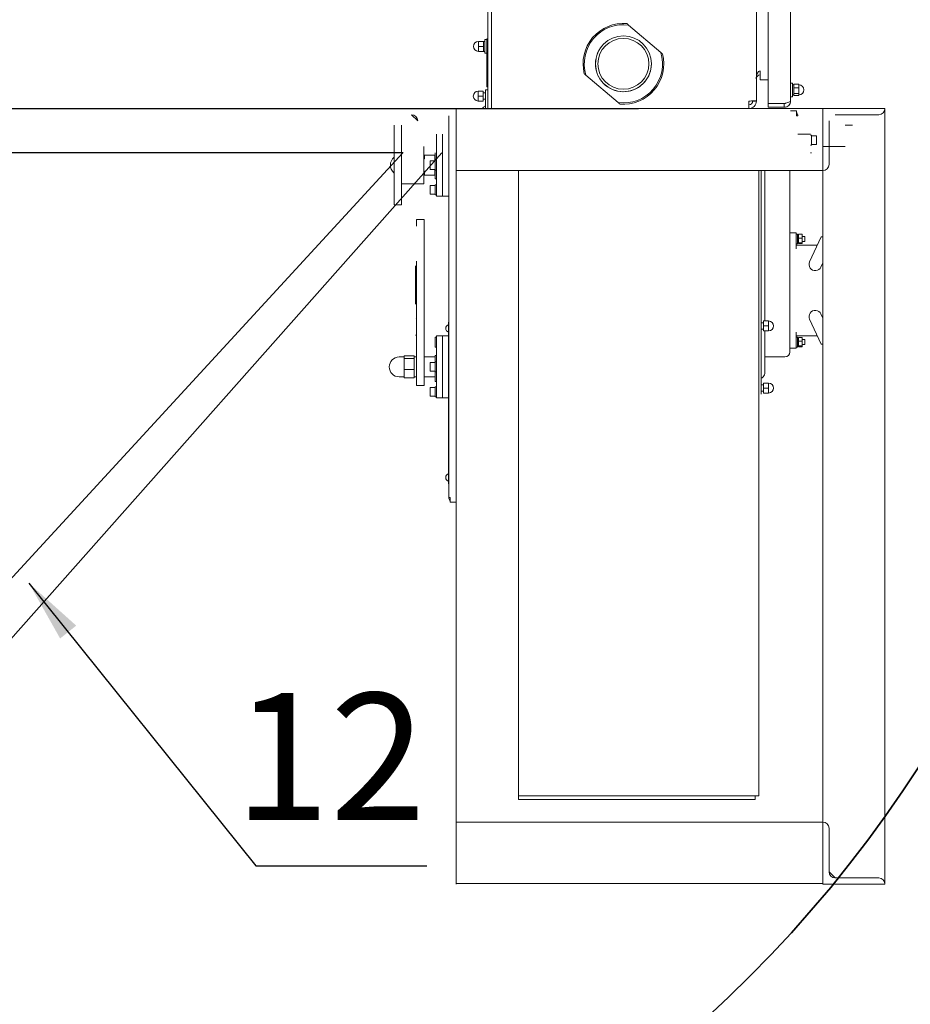
# Model space of a CAD drawing. Units: millimetres. Extents: x 253023 to 1395391, y 1795409 to 2682259.
# Drawn here: x 260168 to 260189, y 2679707 to 2679730 of the extents above; entities that cross this region are included whole.
import ezdxf
from ezdxf.enums import TextEntityAlignment as Align

# ---------------------------------------------------------------- set-up
doc = ezdxf.new("R2010")
doc.units = ezdxf.units.MM
doc.layers.add('标识', color=7, linetype='Continuous', lineweight=25)
doc.layers.add('设备', color=7, linetype='Continuous', lineweight=35)
doc.styles.add('2013dx', font='gbenor.shx', dxfattribs={"bigfont": 'gbcbig.shx'})
doc.styles.add('宋体', font='txt')
doc.dimstyles.new('2013dx', dxfattribs={"dimtxt": 3.5, "dimasz": 1.5, "dimexe": 1.5, "dimexo": 2, "dimgap": 1, "dimtad": 1, "dimdec": 0, "dimlfac": 20, "dimzin": 0, "dimdsep": 46, "dimtxsty": '2013dx', "dimblk": 'ARCHTICK', "dimcen": 0.09, "dimclrd": 256, "dimclre": 256, "dimclrt": 256, "dimaunit": 1, "dimazin": 1, "dimtfac": 1, "dimtdec": 0, "dimtofl": 0, "dimtmove": 0, "dimatfit": 3, "dimfxl": 1.5, "dimtolj": 1, "dimtzin": 0, "dimlwd": -1, "dimlwe": -1, "dimarcsym": 0})
doc.dimstyles.new('红色 档距标注', dxfattribs={"dimtxt": 3.5, "dimasz": 0, "dimexe": 0.18, "dimexo": 0.0625, "dimgap": 2, "dimtad": 1, "dimdec": 0, "dimzin": 0, "dimdsep": 46, "dimtxsty": '宋体', "dimcen": 0, "dimse1": 1, "dimse2": 1, "dimsd1": 1, "dimsd2": 1, "dimclrt": 1, "dimaunit": 1, "dimadec": 3, "dimazin": 0, "dimtfac": 1, "dimtdec": 0, "dimtofl": 0, "dimtmove": 0, "dimatfit": 3, "dimfxl": 1, "dimtolj": 1, "dimtzin": 0, "dimarcsym": 0})

# ---------------------------------------------------------------- blocks, each defined once
blk = doc.blocks.new('_ArchTick')
at = {"color": 0, "linetype": 'ByBlock', "const_width": 0.4}
blk.add_lwpolyline([(-0.5, -0.5), (0.5, 0.5)], dxfattribs=at)
blk = doc.blocks.new('*D363')
at = {"layer": 'Defpoints', "color": 0, "transparency": 16777216}
for p in [(255633.35, 2681183.903), (1395391.279, 1795409.478), (1395391.317, 1795409.527)]:
    blk.add_point(p, dxfattribs=at)
at = {"color": 1, "transparency": 16777216, "insert": (825514.597, 2238299.627), "char_height": 3.5, "attachment_point": 5, "rotation": 322.1471, "style": '宋体'}
blk.add_mtext('\\A1;1443483m', dxfattribs=at)

msp = doc.modelspace()

# ---------------------------------------------------------------- linework, layer by layer
at = {"color": 7, "linetype": 'Continuous', "lineweight": 15}
for p, q in [((260179.087, 2679732.871), (260179.087, 2679728.379)), ((260178.998, 2679732.842), (260178.998, 2679728.379)), ((260185.424, 2679732.782), (260185.424, 2679728.384)), ((260185.707, 2679728.32), (260185.707, 2679732.841)), ((260186.242, 2679728.379), (260186.242, 2679732.782)), ((260183.137, 2679729.543), (260182.366, 2679730.2)), ((260178.768, 2679729.807), (260178.888, 2679729.807)), ((260178.768, 2679729.747), (260178.768, 2679729.807)), ((260178.888, 2679729.688), (260178.888, 2679729.807)), ((260178.92, 2679729.807), (260178.888, 2679729.807)), ((260178.92, 2679729.688), (260178.92, 2679729.851)), ((260178.968, 2679729.851), (260178.92, 2679729.851)), ((260178.968, 2679729.765), (260178.968, 2679729.866)), ((260178.998, 2679729.866), (260178.968, 2679729.866)), ((260178.768, 2679729.688), (260178.768, 2679729.747)), ((260178.768, 2679729.628), (260178.768, 2679729.688)), ((260178.768, 2679729.688), (260178.888, 2679729.688)), ((260178.768, 2679729.569), (260178.768, 2679729.628)), ((260178.768, 2679729.569), (260178.888, 2679729.569)), ((260178.888, 2679729.569), (260178.888, 2679729.688)), ((260178.888, 2679729.569), (260178.92, 2679729.569)), ((260178.92, 2679729.524), (260178.92, 2679729.688)), ((260178.968, 2679729.318), (260178.968, 2679729.765)), ((260178.92, 2679729.524), (260178.968, 2679729.524)), ((260178.968, 2679728.721), (260178.968, 2679729.318)), ((260185.513, 2679728.89), (260185.513, 2679729.098)), ((260181.344, 2679728.999), (260182.116, 2679728.342)), ((260185.707, 2679728.89), (260185.513, 2679728.89)), ((260178.766, 2679728.617), (260178.885, 2679728.617)), ((260178.766, 2679728.557), (260178.766, 2679728.617)), ((260178.885, 2679728.498), (260178.885, 2679728.617)), ((260178.938, 2679728.2), (260178.938, 2679728.646)), ((260178.938, 2679728.646), (260178.998, 2679728.646)), ((260178.968, 2679728.721), (260178.998, 2679728.721)), ((260186.29, 2679728.81), (260186.242, 2679728.81)), ((260186.29, 2679728.646), (260186.29, 2679728.81)), ((260186.323, 2679728.766), (260186.29, 2679728.766)), ((260186.29, 2679728.483), (260186.29, 2679728.646)), ((260186.323, 2679728.783), (260186.323, 2679728.699)), ((260186.442, 2679728.783), (260186.323, 2679728.783)), ((260186.323, 2679728.699), (260186.323, 2679728.563)), ((260186.442, 2679728.699), (260186.323, 2679728.699)), ((260186.442, 2679728.783), (260186.442, 2679728.741)), ((260186.442, 2679728.741), (260186.442, 2679728.699)), ((260186.442, 2679728.699), (260186.442, 2679728.631)), ((260186.442, 2679728.631), (260186.442, 2679728.563)), ((260178.766, 2679728.498), (260178.766, 2679728.557)), ((260178.766, 2679728.438), (260178.766, 2679728.498)), ((260178.766, 2679728.498), (260178.885, 2679728.498)), ((260178.766, 2679728.379), (260178.766, 2679728.438)), ((260178.766, 2679728.379), (260178.885, 2679728.379)), ((260178.938, 2679728.572), (260178.885, 2679728.572)), ((260178.885, 2679728.379), (260178.885, 2679728.498)), ((260178.885, 2679728.423), (260178.938, 2679728.423)), ((260178.998, 2679728.2), (260178.998, 2679728.379)), ((260179.087, 2679728.379), (260179.087, 2679728.2)), ((260185.246, 2679728.379), (260185.246, 2679728.2)), ((260185.335, 2679728.381), (260185.335, 2679728.379)), ((260185.424, 2679728.379), (260185.335, 2679728.379)), ((260185.424, 2679728.384), (260185.424, 2679728.379)), ((260186.242, 2679728.483), (260186.29, 2679728.483)), ((260186.29, 2679728.527), (260186.323, 2679728.527)), ((260186.323, 2679728.563), (260186.323, 2679728.51)), ((260186.442, 2679728.563), (260186.323, 2679728.563)), ((260186.442, 2679728.51), (260186.323, 2679728.51)), ((260186.442, 2679728.563), (260186.442, 2679728.537)), ((260186.442, 2679728.537), (260186.442, 2679728.51)), ((260178.239, 2679728.2), (260178.239, 2679726.713)), ((260179.087, 2679728.2), (260178.998, 2679728.2)), ((260185.246, 2679728.2), (260179.087, 2679728.2)), ((260186.242, 2679728.2), (260185.246, 2679728.2)), ((260185.484, 2679728.2), (260187.016, 2679728.2)), ((260186.094, 2679728.32), (260185.707, 2679728.32)), ((260185.707, 2679728.319), (260185.707, 2679728.23)), ((260185.707, 2679728.319), (260186.094, 2679728.319)), ((260185.707, 2679728.23), (260186.094, 2679728.23)), ((260186.242, 2679728.141), (260186.386, 2679728.141)), ((260186.386, 2679728.022), (260186.386, 2679728.141)), ((260187.016, 2679726.713), (260187.016, 2679728.2)), ((260187.016, 2679728.2), (260187.016, 2679726.713)), ((260187.016, 2679728.2), (260188.504, 2679728.2)), ((260188.504, 2679728.2), (260188.504, 2679709.626)), ((260177.168, 2679728.051), (260177.317, 2679727.903)), ((260178.06, 2679718.888), (260178.06, 2679728.022)), ((260186.386, 2679728.022), (260186.421, 2679728.022)), ((260187.165, 2679727.903), (260187.165, 2679726.861)), ((260187.165, 2679727.903), (260187.165, 2679726.861)), ((260188.355, 2679728.051), (260187.313, 2679728.051)), ((260188.355, 2679728.051), (260187.313, 2679728.051)), ((260176.751, 2679727.799), (260176.751, 2679725.894)), ((260176.93, 2679727.799), (260176.93, 2679725.894)), ((260187.73, 2679727.799), (260187.552, 2679727.799)), ((260177.763, 2679726.103), (260177.763, 2679727.59)), ((260177.912, 2679727.59), (260177.912, 2679726.103)), ((260177.912, 2679726.103), (260177.912, 2679727.59)), ((260186.57, 2679727.59), (260186.421, 2679727.59)), ((260186.718, 2679727.59), (260186.57, 2679727.59)), ((260186.748, 2679727.561), (260186.718, 2679727.561)), ((260186.748, 2679727.561), (260186.748, 2679727.391)), ((260186.861, 2679727.546), (260186.748, 2679727.546)), ((260186.867, 2679727.54), (260186.867, 2679727.343)), ((260177.465, 2679727.293), (260177.465, 2679726.4)), ((260186.718, 2679727.323), (260186.748, 2679727.323)), ((260186.748, 2679727.391), (260186.748, 2679727.323)), ((260186.748, 2679727.337), (260186.861, 2679727.337)), ((260187.2, 2679727.293), (260187.016, 2679727.293)), ((260187.46, 2679727.293), (260187.2, 2679727.293)), ((260187.46, 2679727.293), (260187.552, 2679727.293)), ((260177.465, 2679727.07), (260177.48, 2679727.084)), ((260177.465, 2679726.995), (260177.48, 2679726.995)), ((260177.48, 2679726.995), (260177.48, 2679727.084)), ((260177.48, 2679727.084), (260177.73, 2679727.084)), ((260177.73, 2679727.084), (260177.73, 2679726.951)), ((260177.73, 2679727.073), (260177.733, 2679727.073)), ((260177.733, 2679726.965), (260177.733, 2679727.137)), ((260177.733, 2679726.965), (260177.733, 2679726.727)), ((260177.733, 2679726.965), (260177.763, 2679726.965)), ((260186.748, 2679727.137), (260186.718, 2679727.137)), ((260177.614, 2679726.945), (260177.614, 2679726.829)), ((260177.614, 2679726.829), (260177.614, 2679726.748)), ((260177.62, 2679726.951), (260177.733, 2679726.951)), ((260177.733, 2679726.742), (260177.62, 2679726.742)), ((260177.73, 2679726.742), (260177.73, 2679726.608)), ((260177.733, 2679726.588), (260177.733, 2679726.727)), ((260177.763, 2679726.727), (260177.733, 2679726.727)), ((260177.465, 2679726.698), (260177.48, 2679726.698)), ((260177.48, 2679726.608), (260177.465, 2679726.623)), ((260177.48, 2679726.608), (260177.48, 2679726.698)), ((260177.73, 2679726.608), (260177.48, 2679726.608)), ((260177.733, 2679726.62), (260177.73, 2679726.62)), ((260177.733, 2679726.552), (260177.733, 2679726.588)), ((260177.733, 2679726.517), (260177.733, 2679726.552)), ((260177.763, 2679726.517), (260177.733, 2679726.517)), ((260178.239, 2679711.113), (260178.239, 2679726.713)), ((260178.239, 2679726.713), (260187.016, 2679726.713)), ((260178.239, 2679726.713), (260179.727, 2679726.713)), ((260179.727, 2679711.649), (260179.727, 2679726.713)), ((260185.484, 2679711.738), (260185.484, 2679726.713)), ((260185.543, 2679726.713), (260185.543, 2679722.755)), ((260185.625, 2679723.112), (260185.625, 2679726.713)), ((260186.228, 2679722.755), (260186.228, 2679726.713)), ((260187.016, 2679726.713), (260187.016, 2679709.626)), ((260176.751, 2679726.423), (260176.749, 2679726.423)), ((260177.022, 2679726.4), (260176.93, 2679726.4)), ((260177.282, 2679726.4), (260177.022, 2679726.4)), ((260177.465, 2679726.4), (260177.282, 2679726.4)), ((260177.614, 2679726.35), (260177.614, 2679726.153)), ((260177.62, 2679726.356), (260177.733, 2679726.356)), ((260177.733, 2679726.37), (260177.733, 2679726.132)), ((260177.733, 2679726.37), (260177.763, 2679726.37)), ((260177.733, 2679726.147), (260177.62, 2679726.147)), ((260177.763, 2679726.132), (260177.733, 2679726.132)), ((260177.912, 2679726.103), (260177.763, 2679726.103)), ((260178.06, 2679726.103), (260177.912, 2679726.103)), ((260176.93, 2679725.894), (260176.751, 2679725.894)), ((260177.289, 2679725.543), (260177.289, 2679725.379)), ((260177.289, 2679725.543), (260177.468, 2679725.543)), ((260177.468, 2679725.543), (260177.468, 2679725.379)), ((260177.468, 2679725.379), (260177.468, 2679722.381)), ((260186.376, 2679725.225), (260186.228, 2679725.225)), ((260186.376, 2679725.076), (260186.376, 2679725.225)), ((260186.376, 2679725.195), (260186.406, 2679725.195)), ((260186.376, 2679725.076), (260186.376, 2679724.838)), ((260186.406, 2679725.195), (260186.406, 2679724.957)), ((260186.406, 2679725.173), (260186.43, 2679725.173)), ((260186.43, 2679725.189), (260186.43, 2679725.096)), ((260186.43, 2679725.189), (260186.525, 2679725.189)), ((260186.43, 2679725.096), (260186.43, 2679724.983)), ((260186.43, 2679725.096), (260186.525, 2679725.096)), ((260186.525, 2679725.189), (260186.525, 2679725.096)), ((260186.525, 2679725.136), (260186.585, 2679725.136)), ((260186.525, 2679725.096), (260186.525, 2679724.983)), ((260186.585, 2679725.017), (260186.585, 2679725.136)), ((260186.7, 2679724.529), (260186.98, 2679725.129)), ((260186.98, 2679725.129), (260187.016, 2679725.129)), ((260186.406, 2679724.957), (260186.376, 2679724.957)), ((260186.886, 2679724.927), (260186.376, 2679724.927)), ((260186.43, 2679724.979), (260186.406, 2679724.979)), ((260186.43, 2679724.983), (260186.43, 2679724.964)), ((260186.43, 2679724.983), (260186.525, 2679724.983)), ((260186.43, 2679724.964), (260186.525, 2679724.964)), ((260186.585, 2679725.017), (260186.525, 2679725.017)), ((260186.525, 2679724.983), (260186.525, 2679724.964)), ((260177.26, 2679724.43), (260177.26, 2679723.514)), ((260177.29, 2679724.547), (260177.29, 2679722.381)), ((260177.29, 2679724.43), (260177.29, 2679723.514)), ((260187.016, 2679724.502), (260186.97, 2679724.403)), ((260177.26, 2679723.879), (260177.26, 2679723.879)), ((260177.26, 2679723.817), (260177.26, 2679723.817)), ((260186.97, 2679723.28), (260187.016, 2679723.181)), ((260177.26, 2679723.179), (260177.26, 2679723.179)), ((260178.06, 2679723.083), (260178.054, 2679723.083)), ((260178.054, 2679719.215), (260178.054, 2679723.083)), ((260185.543, 2679723.068), (260185.597, 2679723.068)), ((260185.597, 2679722.993), (260185.597, 2679723.112)), ((260185.716, 2679723.112), (260185.597, 2679723.112)), ((260185.597, 2679722.874), (260185.597, 2679722.993)), ((260185.716, 2679722.993), (260185.597, 2679722.993)), ((260185.716, 2679723.053), (260185.716, 2679723.112)), ((260185.716, 2679722.993), (260185.716, 2679723.053)), ((260185.716, 2679722.934), (260185.716, 2679722.993)), ((260186.98, 2679722.554), (260186.7, 2679723.154)), ((260177.26, 2679722.774), (260177.29, 2679722.774)), ((260177.733, 2679722.726), (260177.733, 2679722.488)), ((260177.733, 2679722.726), (260177.763, 2679722.726)), ((260177.763, 2679721.268), (260177.763, 2679722.755)), ((260177.763, 2679722.755), (260177.912, 2679722.755)), ((260177.912, 2679721.268), (260177.912, 2679722.755)), ((260177.912, 2679722.755), (260177.912, 2679721.268)), ((260177.912, 2679722.755), (260178.054, 2679722.755)), ((260185.597, 2679722.919), (260185.543, 2679722.919)), ((260185.543, 2679721.357), (260185.543, 2679722.755)), ((260185.716, 2679722.874), (260185.597, 2679722.874)), ((260185.625, 2679722.755), (260185.625, 2679722.874)), ((260185.625, 2679721.858), (260185.625, 2679722.755)), ((260185.716, 2679722.874), (260185.716, 2679722.934)), ((260186.228, 2679722.369), (260186.228, 2679722.755)), ((260186.376, 2679722.845), (260186.376, 2679722.607)), ((260186.376, 2679722.755), (260186.886, 2679722.755)), ((260186.376, 2679722.726), (260186.406, 2679722.726)), ((260186.406, 2679722.726), (260186.406, 2679722.488)), ((260186.43, 2679722.719), (260186.43, 2679722.626)), ((260186.43, 2679722.719), (260186.525, 2679722.719)), ((260186.525, 2679722.719), (260186.525, 2679722.626)), ((260177.763, 2679722.488), (260177.733, 2679722.488)), ((260186.376, 2679722.458), (260186.376, 2679722.607)), ((260186.406, 2679722.488), (260186.376, 2679722.488)), ((260186.406, 2679722.703), (260186.43, 2679722.703)), ((260186.43, 2679722.51), (260186.406, 2679722.51)), ((260186.43, 2679722.626), (260186.43, 2679722.514)), ((260186.43, 2679722.626), (260186.525, 2679722.626)), ((260186.43, 2679722.514), (260186.43, 2679722.494)), ((260186.43, 2679722.514), (260186.525, 2679722.514)), ((260186.43, 2679722.494), (260186.525, 2679722.494)), ((260186.525, 2679722.666), (260186.585, 2679722.666)), ((260186.525, 2679722.626), (260186.525, 2679722.514)), ((260186.585, 2679722.547), (260186.525, 2679722.547)), ((260186.525, 2679722.514), (260186.525, 2679722.494)), ((260186.585, 2679722.547), (260186.585, 2679722.666)), ((260187.016, 2679722.554), (260186.98, 2679722.554)), ((260176.873, 2679722.25), (260176.992, 2679722.25)), ((260176.992, 2679722.244), (260176.992, 2679722.274)), ((260177.23, 2679722.274), (260176.992, 2679722.274)), ((260176.992, 2679722.213), (260176.992, 2679722.244)), ((260177.23, 2679722.252), (260177.23, 2679722.274)), ((260177.23, 2679722.253), (260177.29, 2679722.253)), ((260177.23, 2679722.252), (260177.23, 2679722.235)), ((260177.29, 2679722.381), (260177.29, 2679721.565)), ((260177.468, 2679722.381), (260177.468, 2679721.565)), ((260177.468, 2679722.25), (260177.733, 2679722.25)), ((260177.733, 2679722.131), (260177.733, 2679722.287)), ((260177.733, 2679722.287), (260177.763, 2679722.287)), ((260185.625, 2679722.25), (260186.109, 2679722.25)), ((260186.228, 2679722.458), (260186.376, 2679722.458)), ((260176.992, 2679722.081), (260176.992, 2679722.213)), ((260177.23, 2679722.213), (260176.992, 2679722.213)), ((260176.992, 2679721.95), (260176.992, 2679722.081)), ((260177.23, 2679722.213), (260177.23, 2679722.235)), ((260177.23, 2679722.117), (260177.23, 2679722.213)), ((260177.23, 2679722.117), (260177.23, 2679722.104)), ((260177.23, 2679722.104), (260177.23, 2679722.045)), ((260177.23, 2679721.95), (260177.23, 2679722.045)), ((260177.614, 2679722.11), (260177.614, 2679721.913)), ((260177.62, 2679722.116), (260177.733, 2679722.116)), ((260177.733, 2679721.893), (260177.733, 2679722.131)), ((260177.733, 2679722.131), (260177.763, 2679722.131)), ((260176.992, 2679721.774), (260176.873, 2679721.774)), ((260176.992, 2679721.849), (260176.992, 2679721.95)), ((260177.23, 2679721.95), (260176.992, 2679721.95)), ((260176.992, 2679721.749), (260176.992, 2679721.849)), ((260177.23, 2679721.877), (260177.23, 2679721.95)), ((260177.23, 2679721.877), (260177.23, 2679721.822)), ((260177.23, 2679721.749), (260177.23, 2679721.822)), ((260177.733, 2679721.774), (260177.468, 2679721.774)), ((260177.733, 2679721.907), (260177.62, 2679721.907)), ((260177.733, 2679721.749), (260177.733, 2679721.893)), ((260177.763, 2679721.893), (260177.733, 2679721.893)), ((260177.23, 2679721.749), (260176.992, 2679721.749)), ((260177.29, 2679721.771), (260177.23, 2679721.771)), ((260177.468, 2679721.565), (260177.29, 2679721.565)), ((260177.733, 2679721.705), (260177.733, 2679721.749)), ((260177.733, 2679721.659), (260177.733, 2679721.705)), ((260177.763, 2679721.659), (260177.733, 2679721.659)), ((260185.543, 2679721.58), (260185.597, 2679721.58)), ((260185.597, 2679721.506), (260185.597, 2679721.625)), ((260185.716, 2679721.625), (260185.597, 2679721.625)), ((260185.716, 2679721.565), (260185.716, 2679721.625)), ((260185.716, 2679721.506), (260185.716, 2679721.565)), ((260177.614, 2679721.515), (260177.614, 2679721.318)), ((260177.62, 2679721.521), (260177.733, 2679721.521)), ((260177.733, 2679721.312), (260177.62, 2679721.312)), ((260177.733, 2679721.536), (260177.733, 2679721.527)), ((260177.733, 2679721.536), (260177.763, 2679721.536)), ((260177.733, 2679721.527), (260177.733, 2679721.298)), ((260185.597, 2679721.431), (260185.543, 2679721.431)), ((260185.597, 2679721.387), (260185.597, 2679721.506)), ((260185.716, 2679721.506), (260185.597, 2679721.506)), ((260185.716, 2679721.387), (260185.597, 2679721.387)), ((260185.716, 2679721.446), (260185.716, 2679721.506)), ((260185.716, 2679721.387), (260185.716, 2679721.446)), ((260177.763, 2679721.298), (260177.733, 2679721.298)), ((260177.912, 2679721.268), (260177.763, 2679721.268)), ((260178.054, 2679721.268), (260177.912, 2679721.268)), ((260178.06, 2679719.215), (260178.054, 2679719.215)), ((260178.06, 2679718.888), (260178.095, 2679718.888)), ((260178.095, 2679718.769), (260178.095, 2679718.888)), ((260178.239, 2679718.769), (260178.095, 2679718.769)), ((260185.365, 2679711.738), (260179.727, 2679711.738)), ((260185.246, 2679711.649), (260179.727, 2679711.649)), ((260185.246, 2679711.649), (260185.394, 2679711.649)), ((260185.365, 2679711.738), (260185.484, 2679711.738)), ((260185.394, 2679711.649), (260185.394, 2679711.738)), ((260178.239, 2679711.113), (260178.239, 2679709.626)), ((260187.016, 2679711.113), (260178.239, 2679711.113)), ((260178.239, 2679711.113), (260179.727, 2679711.113)), ((260187.016, 2679709.626), (260187.016, 2679711.113)), ((260187.016, 2679709.626), (260187.016, 2679711.113)), ((260187.165, 2679710.964), (260187.165, 2679709.923)), ((260187.165, 2679710.964), (260187.165, 2679709.923)), ((260187.165, 2679709.923), (260187.313, 2679709.774)), ((260187.313, 2679709.774), (260188.355, 2679709.774)), ((260187.313, 2679709.774), (260188.355, 2679709.774)), ((260187.016, 2679709.639), (260178.239, 2679709.639)), ((260188.504, 2679709.626), (260187.016, 2679709.626))]:
    msp.add_line(p, q, dxfattribs=at)
for p, q in [((260165.604, 2679728.2), (260182.606, 2679728.2)), ((260166.44, 2679714.221), (260177.893, 2679727.138)), ((260176.965, 2679727.138), (260166.666, 2679727.138)), ((260167.14, 2679716.461), (260176.958, 2679727.138))]:
    msp.add_line(p, q)
msp.add_lwpolyline([(260185.246, 2679728.379), (260185.277, 2679728.38), (260185.307, 2679728.381), (260185.335, 2679728.381), (260185.36, 2679728.382), (260185.382, 2679728.383), (260185.4, 2679728.383), (260185.413, 2679728.384), (260185.421, 2679728.384), (260185.424, 2679728.384)], dxfattribs=at)
for radius in [0.669, 0.61, 0.61]:
    msp.add_circle((260182.241, 2679729.271), radius, dxfattribs=at)
for centre, radius, start, end in [((260182.241, 2679729.271), 0.967, 84.9817, 194.2325), ((260182.241, 2679729.271), 0.937, 82.3327, 196.8816), ((260178.768, 2679729.688), 0.119, 90, 270), ((260182.241, 2679729.271), 0.669, 139.6071, 319.6071), ((260182.241, 2679729.271), 0.937, 262.3327, 16.8816), ((260182.241, 2679729.271), 0.967, 264.9817, 14.2325), ((260182.241, 2679729.271), 0.669, 319.6071, 0), ((260185.513, 2679728.914), 0.179, 90, 97.9571), ((260185.513, 2679728.914), 0.0893, 90, 180), ((260178.766, 2679728.498), 0.119, 90, 270), ((260186.442, 2679728.646), 0.119, 0, 90), ((260186.442, 2679728.646), 0.119, 270, 0), ((260185.246, 2679728.379), 0.179, 270, 0), ((260185.246, 2679728.379), 0.0893, 270, 0), ((260178.975, 2679728.145), 0.119, 116.7437, 152.5795), ((260178.908, 2679728.278), 0.0298, 296.7437, 0), ((260188.355, 2679728.2), 0.149, 270, 0), ((260188.355, 2679728.2), 0.149, 270, 0), ((260177.168, 2679727.903), 0.149, 0, 90), ((260186.861, 2679727.54), 0.00595, 0, 90), ((260186.861, 2679727.343), 0.00595, 270, 0), ((260176.9, 2679726.846), 0.238, 128.6822, 230.3721), ((260177.62, 2679726.945), 0.00595, 90, 180), ((260177.62, 2679726.748), 0.00595, 180, 270), ((260187.016, 2679726.861), 0.149, 270, 0), ((260187.016, 2679726.861), 0.149, 270, 0), ((260177.62, 2679726.35), 0.00595, 90, 180), ((260177.62, 2679726.153), 0.00595, 180, 270), ((260186.835, 2679724.466), 0.149, 154.9706, 334.9706), ((260186.835, 2679723.217), 0.149, 25.0294, 205.0294), ((260178.08, 2679722.934), 0.0929, 106.0812, 180), ((260185.716, 2679722.993), 0.119, 270, 90), ((260178.08, 2679722.934), 0.0929, 180, 253.9188), ((260176.873, 2679722.012), 0.238, 90, 180), ((260186.109, 2679722.369), 0.119, 270, 0), ((260176.873, 2679722.012), 0.238, 180, 270), ((260177.62, 2679722.11), 0.00595, 90, 180), ((260177.62, 2679721.913), 0.00595, 180, 270), ((260185.506, 2679721.858), 0.119, 296.7437, 0), ((260185.573, 2679721.725), 0.0298, 116.7437, 180), ((260185.716, 2679721.506), 0.119, 270, 90), ((260177.62, 2679721.515), 0.00595, 90, 180), ((260177.62, 2679721.318), 0.00595, 180, 270), ((260178.08, 2679719.364), 0.0929, 106.0812, 180), ((260178.08, 2679719.364), 0.0929, 180, 253.9188), ((260187.016, 2679710.964), 0.149, 0, 90), ((260187.016, 2679710.964), 0.149, 0, 90), ((260187.313, 2679709.923), 0.149, 180, 270), ((260188.355, 2679709.626), 0.149, 0, 90), ((260188.355, 2679709.626), 0.149, 0, 90)]:
    msp.add_arc(centre, radius, start, end, dxfattribs=at)
msp.add_ellipse((260185.513, 2679728.92), major_axis=(0, 0.179), ratio=0.5, start_param=0, end_param=1.570796, dxfattribs=at)
for points, degree in [([(260182.325, 2679730.235), (260182.366, 2679730.2)], 1), ([(260183.137, 2679729.543), (260183.178, 2679729.509)], 1), ([(260181.344, 2679728.999), (260181.303, 2679729.034)], 1), ([(260182.156, 2679728.308), (260182.116, 2679728.342)], 1), ([(260186.094, 2679728.319), (260186.094, 2679728.289), (260186.094, 2679728.26), (260186.094, 2679728.23)], 3)]:
    msp.add_open_spline(points, degree=degree, dxfattribs=at)
for points, knots in [([(260186.242, 2679728.379), (260186.242, 2679728.359), (260186.239, 2679728.34), (260186.224, 2679728.304), (260186.213, 2679728.287), (260186.185, 2679728.26), (260186.169, 2679728.249), (260186.133, 2679728.234), (260186.113, 2679728.23), (260186.094, 2679728.23)], [0, 0, 0, 0, 0.25, 0.25, 0.5, 0.5, 0.75, 0.75, 1, 1, 1, 1]), ([(260186.094, 2679728.32), (260186.113, 2679728.324), (260186.133, 2679728.329), (260186.169, 2679728.339), (260186.185, 2679728.344), (260186.213, 2679728.354), (260186.224, 2679728.359), (260186.239, 2679728.369), (260186.242, 2679728.374), (260186.242, 2679728.379)], [0, 0, 0, 0, 0.25, 0.25, 0.5, 0.5, 0.75, 0.75, 1, 1, 1, 1]), ([(260186.121, 2679728.327), (260186.119, 2679728.326), (260186.111, 2679728.32), (260186.102, 2679728.32), (260186.094, 2679728.319)], [0, 0, 0, 0, 0.17648, 1, 1, 1, 1]), ([(260186.421, 2679728.022), (260186.419, 2679728.036), (260186.416, 2679728.063), (260186.401, 2679728.092), (260186.388, 2679728.103), (260186.386, 2679728.104)], [0, 0, 0, 0, 0.456144, 0.912369, 1, 1, 1, 1]), ([(260178.095, 2679718.805), (260178.088, 2679718.813), (260178.071, 2679718.831), (260178.062, 2679718.861), (260178.061, 2679718.881), (260178.06, 2679718.888)], [0, 0, 0, 0, 0.341788, 0.799801, 1, 1, 1, 1])]:
    msp.add_open_spline(points, degree=3, knots=knots, dxfattribs=at)
at = {"layer": '设备'}
msp.add_circle((260164.064, 2679728.624), 29.989, dxfattribs=at)

# ---------------------------------------------------------------- texts
at = {"layer": '标识', "color": 7, "style": '2013dx'}
msp.add_text('12', height=3.036, dxfattribs=at).set_placement((260175.218, 2679712.289), align=Align.MIDDLE)

# ---------------------------------------------------------------- dimensions: what is measured, and where the dimension line sits
dim = msp.add_aligned_dim(p1=(255633.35, 2681183.903), p2=(1395391.317, 1795409.527), distance=-0.062, dimstyle='红色 档距标注', override={"dimpost": 'm', "dimfxl": 1.5, "dimarcsym": 1})
dim.commit()
dim.dimension.update_dxf_attribs({"geometry": '*D363', "text_midpoint": (825514.597, 2238299.627)})

# ---------------------------------------------------------------- leaders
at = {"layer": '标识', "color": 7}
msp.add_leader([(260168.009, 2679716.832), (260173.444, 2679710.06), (260177.537, 2679710.06)], dimstyle='2013dx', dxfattribs=at)

doc.saveas('drawing.dxf')
